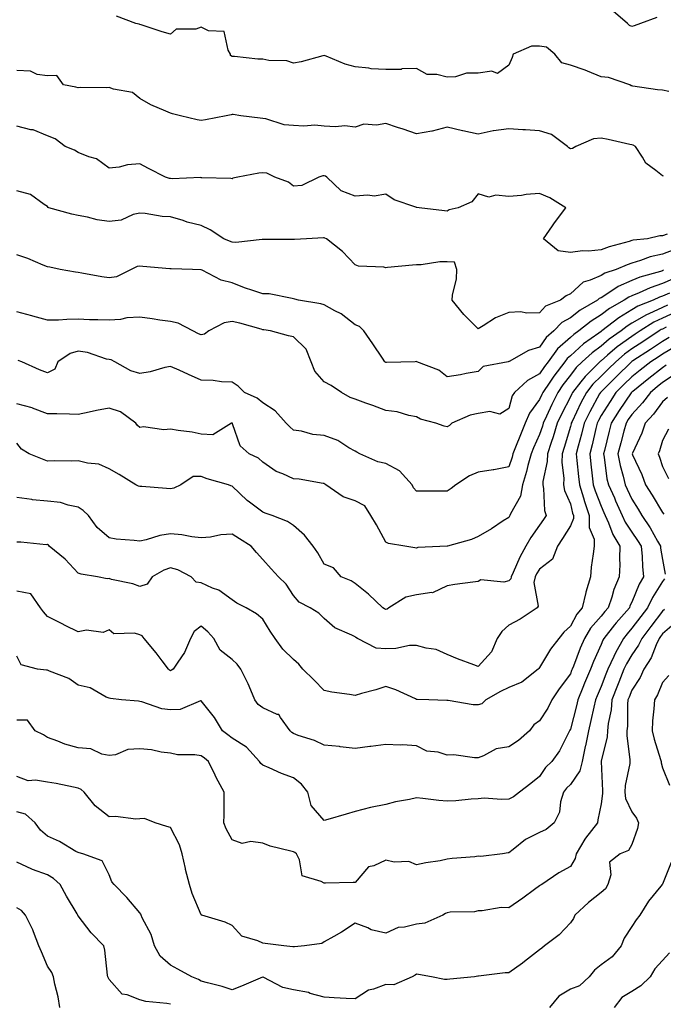
# Model space of a CAD drawing. Units: inches. Extents: x 1010723 to 1013363, y 7239818 to 7242458.
# Drawn here: x 1011129 to 1011338, y 7241203 to 7241523 of the extents above; entities that cross this region are included whole.
import ezdxf

# ---------------------------------------------------------------- set-up
doc = ezdxf.new("R2010")
doc.units = ezdxf.units.IN
doc.header["$MEASUREMENT"] = 0
doc.layers.add('Contour_10107239', color=7, linetype='Continuous', true_color=0x504c1a)

msp = doc.modelspace()

# ---------------------------------------------------------------- linework, layer by layer
at = {"layer": 'Contour_10107239'}
for points in [[(1011336.17, 7241523.8, 2896), (1011330.82, 7241521.92, 2896), (1011328.82, 7241521.15, 2896), (1011328.05, 7241520.97, 2896), (1011327.33, 7241521.2, 2896), (1011326.69, 7241521.92, 2896), (1011322.02, 7241525.89, 2896)], [(1011340.13, 7241499.84, 2897), (1011338.05, 7241500.25, 2897), (1011336.43, 7241500.3, 2897), (1011328.41, 7241501.56, 2897), (1011328.05, 7241501.58, 2897), (1011327.81, 7241501.68, 2897), (1011327.38, 7241501.92, 2897), (1011320.42, 7241504.29, 2897), (1011318.05, 7241504.56, 2897), (1011313.6, 7241506.37, 2897), (1011312.84, 7241506.71, 2897), (1011308.05, 7241508.38, 2897), (1011305.25, 7241509.12, 2897), (1011303.04, 7241511.92, 2897), (1011300.34, 7241514.21, 2897), (1011298.05, 7241514.54, 2897), (1011295.39, 7241514.58, 2897), (1011289.43, 7241511.92, 2897), (1011289.08, 7241510.89, 2897), (1011288.05, 7241508.38, 2897), (1011284.37, 7241505.6, 2897), (1011282.55, 7241506.42, 2897), (1011278.05, 7241505.79, 2897), (1011274.27, 7241505.7, 2897), (1011270.69, 7241504.56, 2897), (1011268.05, 7241504.45, 2897), (1011264.62, 7241505.35, 2897), (1011261.46, 7241505.33, 2897), (1011258.05, 7241507.24, 2897), (1011253.24, 7241507.11, 2897), (1011253.01, 7241506.96, 2897), (1011248.05, 7241506.93, 2897), (1011243.32, 7241507.19, 2897), (1011242.54, 7241507.43, 2897), (1011238.05, 7241507.83, 2897), (1011234.83, 7241508.7, 2897), (1011228.7, 7241511.27, 2897), (1011228.05, 7241511.49, 2897), (1011227.51, 7241511.38, 2897), (1011220.53, 7241509.44, 2897), (1011218.05, 7241509.04, 2897), (1011215.88, 7241509.75, 2897), (1011210.05, 7241509.92, 2897), (1011208.05, 7241510.34, 2897), (1011206.39, 7241510.26, 2897), (1011198.8, 7241511.17, 2897), (1011198.05, 7241511.12, 2897), (1011197.58, 7241511.45, 2897), (1011197.53, 7241511.92, 2897), (1011196.75, 7241513.22, 2897), (1011195.44, 7241519.31, 2897), (1011190.4, 7241519.57, 2897), (1011188.05, 7241520.69, 2897), (1011186.23, 7241520.1, 2897), (1011179.92, 7241520.05, 2897), (1011178.05, 7241518.38, 2897), (1011175.34, 7241519.21, 2897), (1011168.54, 7241521.43, 2897), (1011168.05, 7241521.59, 2897), (1011167.85, 7241521.72, 2897), (1011166.7, 7241521.92, 2897), (1011160.47, 7241524.34, 2897)], [(1011338.33, 7241472.2, 2898), (1011338.05, 7241472.34, 2898), (1011335.86, 7241474.11, 2898), (1011332.62, 7241476.49, 2898), (1011331.54, 7241478.43, 2898), (1011329.2, 7241481.92, 2898), (1011328.49, 7241482.36, 2898), (1011328.05, 7241482.45, 2898), (1011327.39, 7241482.58, 2898), (1011320.33, 7241484.2, 2898), (1011318.05, 7241484.65, 2898), (1011315.59, 7241484.38, 2898), (1011309.79, 7241481.92, 2898), (1011308.75, 7241481.22, 2898), (1011308.05, 7241481.12, 2898), (1011307.57, 7241481.44, 2898), (1011307.13, 7241481.92, 2898), (1011301.92, 7241485.79, 2898), (1011298.05, 7241486.95, 2898), (1011293.45, 7241487.32, 2898), (1011292.61, 7241487.36, 2898), (1011288.05, 7241487.7, 2898), (1011283.1, 7241486.97, 2898), (1011283, 7241486.97, 2898), (1011278.05, 7241485.95, 2898), (1011273.1, 7241486.97, 2898), (1011272.95, 7241487.02, 2898), (1011268.05, 7241488.23, 2898), (1011263.09, 7241486.88, 2898), (1011263.01, 7241486.88, 2898), (1011258.05, 7241485.97, 2898), (1011253.68, 7241487.55, 2898), (1011251.85, 7241488.12, 2898), (1011248.05, 7241489.4, 2898), (1011244.98, 7241488.85, 2898), (1011240.85, 7241489.12, 2898), (1011238.05, 7241488.21, 2898), (1011234.77, 7241488.64, 2898), (1011231.71, 7241488.26, 2898), (1011228.05, 7241488.55, 2898), (1011224.92, 7241488.79, 2898), (1011221.42, 7241488.55, 2898), (1011218.05, 7241488.75, 2898), (1011215.04, 7241488.91, 2898), (1011209.07, 7241490.9, 2898), (1011208.05, 7241491, 2898), (1011207.21, 7241491.08, 2898), (1011200.89, 7241491.92, 2898), (1011198.43, 7241492.3, 2898), (1011198.05, 7241492.27, 2898), (1011197.75, 7241492.22, 2898), (1011196.12, 7241491.92, 2898), (1011189.4, 7241490.57, 2898), (1011188.05, 7241490.32, 2898), (1011186.7, 7241490.57, 2898), (1011181.29, 7241491.92, 2898), (1011178.67, 7241492.55, 2898), (1011178.05, 7241492.72, 2898), (1011176.56, 7241493.41, 2898), (1011171.61, 7241495.48, 2898), (1011168.05, 7241497.48, 2898), (1011165.64, 7241499.51, 2898), (1011159.44, 7241500.53, 2898), (1011158.05, 7241501.07, 2898), (1011157.12, 7241500.99, 2898), (1011148.86, 7241501.11, 2898), (1011148.05, 7241501.02, 2898), (1011147.29, 7241501.16, 2898), (1011143.27, 7241501.92, 2898), (1011141.08, 7241504.95, 2898), (1011138.05, 7241504.87, 2898), (1011134.64, 7241505.33, 2898), (1011132.49, 7241506.36, 2898), (1011128.05, 7241506.62, 2898)], [(1011339.53, 7241453.4, 2899), (1011338.05, 7241452.84, 2899), (1011337.17, 7241452.8, 2899), (1011333.1, 7241451.92, 2899), (1011328.51, 7241451.46, 2899), (1011328.05, 7241451.33, 2899), (1011327.18, 7241451.05, 2899), (1011320.69, 7241449.28, 2899), (1011318.05, 7241448.26, 2899), (1011314, 7241447.87, 2899), (1011311.98, 7241447.99, 2899), (1011308.05, 7241447.46, 2899), (1011304.06, 7241447.93, 2899), (1011299.28, 7241451.92, 2899), (1011302.21, 7241456.08, 2899), (1011302.89, 7241457.08, 2899), (1011306.64, 7241461.92, 2899), (1011301.36, 7241465.23, 2899), (1011298.05, 7241466.62, 2899), (1011293.66, 7241466.31, 2899), (1011292.13, 7241466, 2899), (1011288.05, 7241465.64, 2899), (1011283.85, 7241466.12, 2899), (1011281.6, 7241465.47, 2899), (1011278.05, 7241466.54, 2899), (1011276.02, 7241463.95, 2899), (1011271.54, 7241461.92, 2899), (1011268.67, 7241461.3, 2899), (1011268.05, 7241460.88, 2899), (1011267.13, 7241461, 2899), (1011258.93, 7241461.92, 2899), (1011258.16, 7241462.03, 2899), (1011258.05, 7241462.05, 2899), (1011257.83, 7241462.14, 2899), (1011250.72, 7241464.59, 2899), (1011248.05, 7241466.35, 2899), (1011244.22, 7241465.75, 2899), (1011242.25, 7241466.12, 2899), (1011238.05, 7241465.76, 2899), (1011233.57, 7241467.44, 2899), (1011228.9, 7241471.92, 2899), (1011228.39, 7241472.26, 2899), (1011228.05, 7241472.41, 2899), (1011227.57, 7241472.4, 2899), (1011226.3, 7241471.92, 2899), (1011220.76, 7241469.21, 2899), (1011218.05, 7241469.04, 2899), (1011216.42, 7241470.29, 2899), (1011211.93, 7241471.92, 2899), (1011209.33, 7241473.2, 2899), (1011208.05, 7241473.29, 2899), (1011206.76, 7241473.21, 2899), (1011199.94, 7241471.92, 2899), (1011198.34, 7241471.63, 2899), (1011198.05, 7241471.4, 2899), (1011197.67, 7241471.54, 2899), (1011188.26, 7241471.71, 2899), (1011188.05, 7241471.75, 2899), (1011187.9, 7241471.77, 2899), (1011178.56, 7241471.41, 2899), (1011178.05, 7241471.46, 2899), (1011177.67, 7241471.54, 2899), (1011176.45, 7241471.92, 2899), (1011170.92, 7241474.79, 2899), (1011168.05, 7241476.28, 2899), (1011163.99, 7241475.98, 2899), (1011161.35, 7241475.22, 2899), (1011158.05, 7241474.87, 2899), (1011153.99, 7241477.86, 2899), (1011151.45, 7241478.52, 2899), (1011148.05, 7241479.95, 2899), (1011146.82, 7241480.69, 2899), (1011143.78, 7241481.92, 2899), (1011140.48, 7241484.35, 2899), (1011138.05, 7241485.37, 2899), (1011133.4, 7241487.27, 2899), (1011132.63, 7241487.34, 2899), (1011128.05, 7241488.5, 2899)], [(1011341.69, 7241448.28, 2900), (1011338.05, 7241446.86, 2900), (1011333.98, 7241445.99, 2900), (1011330.92, 7241444.79, 2900), (1011328.05, 7241443.97, 2900), (1011326.51, 7241443.46, 2900), (1011322.96, 7241441.92, 2900), (1011319.25, 7241440.72, 2900), (1011318.05, 7241439.98, 2900), (1011314.51, 7241438.38, 2900), (1011312.21, 7241437.76, 2900), (1011308.05, 7241434.01, 2900), (1011306.65, 7241433.32, 2900), (1011304.88, 7241431.92, 2900), (1011300.02, 7241429.95, 2900), (1011298.05, 7241427.82, 2900), (1011293.86, 7241427.73, 2900), (1011291.89, 7241428.08, 2900), (1011288.05, 7241427.96, 2900), (1011283.75, 7241426.22, 2900), (1011279.69, 7241423.56, 2900), (1011278.05, 7241422.6, 2900), (1011273.42, 7241427.29, 2900), (1011269.61, 7241431.92, 2900), (1011269.73, 7241433.6, 2900), (1011271.06, 7241438.91, 2900), (1011271.19, 7241441.92, 2900), (1011270.42, 7241444.29, 2900), (1011268.05, 7241444.38, 2900), (1011265.63, 7241444.34, 2900), (1011259.54, 7241443.41, 2900), (1011258.05, 7241443.38, 2900), (1011256.67, 7241443.3, 2900), (1011248.64, 7241442.51, 2900), (1011248.05, 7241442.47, 2900), (1011247.35, 7241442.62, 2900), (1011239.16, 7241443.03, 2900), (1011238.05, 7241443.43, 2900), (1011233.91, 7241447.78, 2900), (1011228.71, 7241451.92, 2900), (1011228.26, 7241452.13, 2900), (1011228.05, 7241452.17, 2900), (1011227.79, 7241452.18, 2900), (1011222.29, 7241451.92, 2900), (1011218.31, 7241451.66, 2900), (1011218.05, 7241451.69, 2900), (1011217.8, 7241451.67, 2900), (1011208.28, 7241451.69, 2900), (1011208.05, 7241451.66, 2900), (1011207.83, 7241451.7, 2900), (1011199.29, 7241450.68, 2900), (1011198.05, 7241450.81, 2900), (1011197.22, 7241451.09, 2900), (1011195.4, 7241451.92, 2900), (1011190.88, 7241454.75, 2900), (1011188.05, 7241456.19, 2900), (1011183.47, 7241457.34, 2900), (1011182.17, 7241457.8, 2900), (1011178.05, 7241459.02, 2900), (1011175.29, 7241459.16, 2900), (1011169.84, 7241460.13, 2900), (1011168.05, 7241460.24, 2900), (1011165.89, 7241459.76, 2900), (1011162.02, 7241457.95, 2900), (1011158.05, 7241457.49, 2900), (1011154.16, 7241458.03, 2900), (1011151.02, 7241458.95, 2900), (1011148.05, 7241459.5, 2900), (1011145.99, 7241459.86, 2900), (1011138.42, 7241461.92, 2900), (1011138.19, 7241462.06, 2900), (1011138.05, 7241462.38, 2900), (1011136.97, 7241463, 2900), (1011132.46, 7241466.33, 2900), (1011128.05, 7241467.46, 2900)], [(1011338.34, 7241441.63, 2901), (1011338.05, 7241441.5, 2901), (1011337.42, 7241441.29, 2901), (1011330.6, 7241439.37, 2901), (1011328.05, 7241438.33, 2901), (1011323.56, 7241436.41, 2901), (1011320.23, 7241434.1, 2901), (1011318.05, 7241432.74, 2901), (1011317.48, 7241432.49, 2901), (1011316.88, 7241431.92, 2901), (1011311.3, 7241428.67, 2901), (1011308.05, 7241426.16, 2901), (1011305.32, 7241424.65, 2901), (1011302.73, 7241421.92, 2901), (1011300.22, 7241419.75, 2901), (1011298.05, 7241416.64, 2901), (1011294.43, 7241415.54, 2901), (1011288.12, 7241411.99, 2901), (1011288.05, 7241411.96, 2901), (1011288.02, 7241411.95, 2901), (1011287.83, 7241411.92, 2901), (1011279.66, 7241410.31, 2901), (1011278.05, 7241408.77, 2901), (1011274.2, 7241408.07, 2901), (1011272.31, 7241407.66, 2901), (1011268.05, 7241406.95, 2901), (1011265.3, 7241409.17, 2901), (1011258.09, 7241411.92, 2901), (1011258.06, 7241411.93, 2901), (1011258.05, 7241411.94, 2901), (1011258.03, 7241411.94, 2901), (1011257.57, 7241411.92, 2901), (1011248.27, 7241411.7, 2901), (1011248.05, 7241411.7, 2901), (1011247.89, 7241411.76, 2901), (1011247.68, 7241411.92, 2901), (1011246.93, 7241413.04, 2901), (1011243.87, 7241417.74, 2901), (1011240.85, 7241421.92, 2901), (1011239.48, 7241423.35, 2901), (1011238.05, 7241423.89, 2901), (1011233.57, 7241427.44, 2901), (1011231.52, 7241428.45, 2901), (1011228.05, 7241430.43, 2901), (1011226.9, 7241430.77, 2901), (1011219.63, 7241431.92, 2901), (1011218.41, 7241432.28, 2901), (1011218.05, 7241432.41, 2901), (1011217.55, 7241432.42, 2901), (1011210.13, 7241434, 2901), (1011208.05, 7241434.01, 2901), (1011204.85, 7241435.12, 2901), (1011202.08, 7241435.95, 2901), (1011198.05, 7241437.56, 2901), (1011194.51, 7241438.38, 2901), (1011188.33, 7241441.64, 2901), (1011188.05, 7241441.74, 2901), (1011187.88, 7241441.75, 2901), (1011185.19, 7241441.92, 2901), (1011178.26, 7241442.13, 2901), (1011178.05, 7241442.14, 2901), (1011177.82, 7241442.15, 2901), (1011169.05, 7241442.92, 2901), (1011168.05, 7241442.94, 2901), (1011167.14, 7241442.83, 2901), (1011165.26, 7241441.92, 2901), (1011160.5, 7241439.47, 2901), (1011158.05, 7241439.18, 2901), (1011155.68, 7241439.55, 2901), (1011149.21, 7241440.76, 2901), (1011148.05, 7241440.95, 2901), (1011147.17, 7241441.04, 2901), (1011142.11, 7241441.92, 2901), (1011138.77, 7241442.64, 2901), (1011138.05, 7241442.76, 2901), (1011136.67, 7241443.3, 2901), (1011131.61, 7241445.48, 2901), (1011128.05, 7241446.68, 2901)], [(1011341.23, 7241438.74, 2902), (1011338.05, 7241437.36, 2902), (1011333.99, 7241435.98, 2902), (1011330.48, 7241434.35, 2902), (1011328.05, 7241433.36, 2902), (1011327.04, 7241432.93, 2902), (1011325.59, 7241431.92, 2902), (1011320.79, 7241429.18, 2902), (1011318.05, 7241427.12, 2902), (1011314.85, 7241425.12, 2902), (1011310.83, 7241421.92, 2902), (1011309.19, 7241420.78, 2902), (1011308.05, 7241419.75, 2902), (1011303.9, 7241416.07, 2902), (1011300.8, 7241411.92, 2902), (1011299.61, 7241410.36, 2902), (1011298.05, 7241407.98, 2902), (1011294.16, 7241405.81, 2902), (1011289.85, 7241401.92, 2902), (1011289.12, 7241400.85, 2902), (1011288.05, 7241396.69, 2902), (1011285.09, 7241394.88, 2902), (1011281.84, 7241395.71, 2902), (1011278.05, 7241395.02, 2902), (1011275.48, 7241394.49, 2902), (1011269.5, 7241391.92, 2902), (1011268.8, 7241391.17, 2902), (1011268.05, 7241390.69, 2902), (1011267.06, 7241390.93, 2902), (1011264.35, 7241391.92, 2902), (1011259.33, 7241393.2, 2902), (1011258.05, 7241394.02, 2902), (1011255.5, 7241394.47, 2902), (1011251.76, 7241395.63, 2902), (1011248.05, 7241396.09, 2902), (1011243.78, 7241397.65, 2902), (1011241.51, 7241398.46, 2902), (1011238.05, 7241399.7, 2902), (1011236.43, 7241400.3, 2902), (1011233.63, 7241401.92, 2902), (1011230.26, 7241404.13, 2902), (1011228.05, 7241405.42, 2902), (1011224.96, 7241408.83, 2902), (1011223.75, 7241411.92, 2902), (1011222.16, 7241416.03, 2902), (1011218.05, 7241420, 2902), (1011216.45, 7241420.32, 2902), (1011210.56, 7241421.92, 2902), (1011208.4, 7241422.27, 2902), (1011208.05, 7241422.32, 2902), (1011207.52, 7241422.45, 2902), (1011200.59, 7241424.46, 2902), (1011198.05, 7241425.02, 2902), (1011195.46, 7241424.51, 2902), (1011190.54, 7241421.92, 2902), (1011189.07, 7241420.9, 2902), (1011188.05, 7241420.63, 2902), (1011187.11, 7241420.98, 2902), (1011185.34, 7241421.92, 2902), (1011180.54, 7241424.41, 2902), (1011178.05, 7241424.98, 2902), (1011174.53, 7241425.44, 2902), (1011172.04, 7241425.91, 2902), (1011168.05, 7241426.35, 2902), (1011163.83, 7241426.14, 2902), (1011161.79, 7241425.66, 2902), (1011158.05, 7241425.39, 2902), (1011154.39, 7241425.58, 2902), (1011151.67, 7241425.54, 2902), (1011148.05, 7241425.76, 2902), (1011144.28, 7241425.69, 2902), (1011141.58, 7241425.45, 2902), (1011138.05, 7241425.37, 2902), (1011133.27, 7241426.7, 2902), (1011132.91, 7241426.78, 2902), (1011128.05, 7241428.18, 2902)], [(1011340.34, 7241434.21, 2903), (1011338.05, 7241433.22, 2903), (1011337.08, 7241432.89, 2903), (1011334.98, 7241431.92, 2903), (1011330.03, 7241429.94, 2903), (1011328.05, 7241428.8, 2903), (1011323.78, 7241426.19, 2903), (1011318.3, 7241421.92, 2903), (1011318.16, 7241421.81, 2903), (1011318.05, 7241421.72, 2903), (1011317.34, 7241421.21, 2903), (1011312.29, 7241417.68, 2903), (1011308.05, 7241413.87, 2903), (1011307.01, 7241412.96, 2903), (1011306.23, 7241411.92, 2903), (1011302.71, 7241407.26, 2903), (1011301.37, 7241405.24, 2903), (1011299.12, 7241401.92, 2903), (1011298.76, 7241401.21, 2903), (1011298.05, 7241399.61, 2903), (1011294.75, 7241395.22, 2903), (1011293.4, 7241391.92, 2903), (1011291.8, 7241388.17, 2903), (1011290.26, 7241384.13, 2903), (1011289.38, 7241381.92, 2903), (1011289.09, 7241380.88, 2903), (1011288.05, 7241377.76, 2903), (1011283.17, 7241376.8, 2903), (1011282.91, 7241376.78, 2903), (1011278.05, 7241375.99, 2903), (1011275.21, 7241374.76, 2903), (1011270.82, 7241371.92, 2903), (1011269.32, 7241370.65, 2903), (1011268.05, 7241369.8, 2903), (1011265.96, 7241369.83, 2903), (1011260.15, 7241369.82, 2903), (1011258.05, 7241369.85, 2903), (1011257, 7241370.87, 2903), (1011256.57, 7241371.92, 2903), (1011252.51, 7241376.38, 2903), (1011248.05, 7241378.83, 2903), (1011245.47, 7241379.34, 2903), (1011239.57, 7241381.92, 2903), (1011238.64, 7241382.51, 2903), (1011238.05, 7241382.81, 2903), (1011236.02, 7241383.95, 2903), (1011232.44, 7241386.31, 2903), (1011228.05, 7241387.88, 2903), (1011224.34, 7241388.21, 2903), (1011220.61, 7241389.36, 2903), (1011218.05, 7241389.7, 2903), (1011216.85, 7241390.72, 2903), (1011215.69, 7241391.92, 2903), (1011212.11, 7241395.98, 2903), (1011208.05, 7241398.58, 2903), (1011206.17, 7241400.04, 2903), (1011202.09, 7241401.92, 2903), (1011200.06, 7241403.93, 2903), (1011198.05, 7241405.21, 2903), (1011194.58, 7241405.39, 2903), (1011191.88, 7241405.75, 2903), (1011188.05, 7241405.9, 2903), (1011183.9, 7241407.77, 2903), (1011180.84, 7241409.13, 2903), (1011178.05, 7241410.38, 2903), (1011176.13, 7241410, 2903), (1011171.36, 7241408.61, 2903), (1011168.05, 7241408.09, 2903), (1011165.1, 7241408.97, 2903), (1011159.91, 7241411.92, 2903), (1011158.7, 7241412.57, 2903), (1011158.05, 7241412.61, 2903), (1011157.18, 7241412.79, 2903), (1011151.02, 7241414.89, 2903), (1011148.05, 7241415.31, 2903), (1011145.4, 7241414.57, 2903), (1011141.44, 7241411.92, 2903), (1011140.43, 7241409.54, 2903), (1011138.05, 7241408.31, 2903), (1011135.44, 7241409.31, 2903), (1011129.65, 7241411.92, 2903), (1011128.47, 7241412.34, 2903)], [(1011339.67, 7241430.3, 2904), (1011338.05, 7241429.53, 2904), (1011333.61, 7241427.48, 2904), (1011332.81, 7241427.16, 2904), (1011328.05, 7241424.4, 2904), (1011326.51, 7241423.46, 2904), (1011324.53, 7241421.92, 2904), (1011320.73, 7241419.24, 2904), (1011318.05, 7241416.99, 2904), (1011315.12, 7241414.85, 2904), (1011311.89, 7241411.92, 2904), (1011309.96, 7241410.01, 2904), (1011308.05, 7241407.5, 2904), (1011305.62, 7241404.35, 2904), (1011303.98, 7241401.92, 2904), (1011302.01, 7241397.96, 2904), (1011300.33, 7241394.2, 2904), (1011299.26, 7241391.92, 2904), (1011298.98, 7241390.99, 2904), (1011298.05, 7241388.26, 2904), (1011296.09, 7241383.88, 2904), (1011295.31, 7241381.92, 2904), (1011294.27, 7241378.14, 2904), (1011293.8, 7241376.17, 2904), (1011292.52, 7241371.92, 2904), (1011291.8, 7241368.17, 2904), (1011288.61, 7241362.48, 2904), (1011288.4, 7241361.92, 2904), (1011288.26, 7241361.71, 2904), (1011288.05, 7241361.27, 2904), (1011286.26, 7241360.13, 2904), (1011282.38, 7241357.59, 2904), (1011278.05, 7241355.08, 2904), (1011275.86, 7241354.11, 2904), (1011268.1, 7241351.92, 2904), (1011268.05, 7241351.91, 2904), (1011258.45, 7241351.52, 2904), (1011258.05, 7241351.33, 2904), (1011257.52, 7241351.39, 2904), (1011254.22, 7241351.92, 2904), (1011248.92, 7241352.79, 2904), (1011248.05, 7241353.2, 2904), (1011245.02, 7241358.89, 2904), (1011243.13, 7241361.92, 2904), (1011241.22, 7241365.09, 2904), (1011238.05, 7241366.63, 2904), (1011234.14, 7241368.01, 2904), (1011228.52, 7241371.92, 2904), (1011228.25, 7241372.12, 2904), (1011228.05, 7241372.28, 2904), (1011227.67, 7241372.3, 2904), (1011219.87, 7241373.74, 2904), (1011218.05, 7241373.8, 2904), (1011214.51, 7241375.46, 2904), (1011212.39, 7241376.26, 2904), (1011208.05, 7241379.21, 2904), (1011206.67, 7241380.54, 2904), (1011203.6, 7241381.92, 2904), (1011200.73, 7241384.6, 2904), (1011198.24, 7241391.73, 2904), (1011198.14, 7241391.92, 2904), (1011198.09, 7241391.96, 2904), (1011198.05, 7241391.98, 2904), (1011197.99, 7241391.98, 2904), (1011197.86, 7241391.92, 2904), (1011191.79, 7241388.18, 2904), (1011188.05, 7241388.3, 2904), (1011185.09, 7241388.96, 2904), (1011180.48, 7241389.49, 2904), (1011178.05, 7241389.94, 2904), (1011175.91, 7241389.78, 2904), (1011169.26, 7241390.71, 2904), (1011168.05, 7241390.56, 2904), (1011167.27, 7241391.14, 2904), (1011166.7, 7241391.92, 2904), (1011161.74, 7241395.61, 2904), (1011158.05, 7241396.79, 2904), (1011153.93, 7241396.04, 2904), (1011151.59, 7241395.46, 2904), (1011148.05, 7241394.74, 2904), (1011145.17, 7241394.8, 2904), (1011141.05, 7241394.92, 2904), (1011138.05, 7241394.99, 2904), (1011133.17, 7241396.8, 2904), (1011133.01, 7241396.88, 2904), (1011128.05, 7241398.25, 2904)], [(1011342.04, 7241427.93, 2905), (1011338.05, 7241426.03, 2905), (1011335.24, 7241424.73, 2905), (1011330.75, 7241421.92, 2905), (1011329.12, 7241420.85, 2905), (1011328.05, 7241420.15, 2905), (1011323.27, 7241416.7, 2905), (1011320.14, 7241414.01, 2905), (1011318.05, 7241412.24, 2905), (1011317.86, 7241412.11, 2905), (1011317.66, 7241411.92, 2905), (1011312.84, 7241407.13, 2905), (1011311.49, 7241405.36, 2905), (1011308.77, 7241401.92, 2905), (1011308.52, 7241401.45, 2905), (1011308.05, 7241400.46, 2905), (1011305.15, 7241394.82, 2905), (1011303.8, 7241391.92, 2905), (1011302.44, 7241387.53, 2905), (1011301.82, 7241385.69, 2905), (1011300.59, 7241381.92, 2905), (1011300.51, 7241379.46, 2905), (1011299.13, 7241373, 2905), (1011299.09, 7241371.92, 2905), (1011299.34, 7241370.63, 2905), (1011299.67, 7241363.54, 2905), (1011300.15, 7241361.92, 2905), (1011299.34, 7241360.63, 2905), (1011298.05, 7241358.77, 2905), (1011295.18, 7241354.79, 2905), (1011293.63, 7241351.92, 2905), (1011291.59, 7241348.38, 2905), (1011289.47, 7241343.34, 2905), (1011288.79, 7241341.92, 2905), (1011288.66, 7241341.31, 2905), (1011288.05, 7241340.63, 2905), (1011286.38, 7241340.25, 2905), (1011278.98, 7241340.99, 2905), (1011278.05, 7241340.46, 2905), (1011276.3, 7241340.17, 2905), (1011270.54, 7241339.43, 2905), (1011268.05, 7241338.99, 2905), (1011263.23, 7241336.74, 2905), (1011262.96, 7241336.83, 2905), (1011258.05, 7241336.15, 2905), (1011254.59, 7241335.38, 2905), (1011249.08, 7241331.92, 2905), (1011248.48, 7241331.49, 2905), (1011248.05, 7241331.3, 2905), (1011247.66, 7241331.53, 2905), (1011247.12, 7241331.92, 2905), (1011242.46, 7241336.33, 2905), (1011238.05, 7241339.82, 2905), (1011236.77, 7241340.64, 2905), (1011233.51, 7241341.92, 2905), (1011230.99, 7241344.86, 2905), (1011228.05, 7241346.05, 2905), (1011225.92, 7241349.79, 2905), (1011224.42, 7241351.92, 2905), (1011221.58, 7241355.45, 2905), (1011218.05, 7241358.6, 2905), (1011216.1, 7241359.97, 2905), (1011211.1, 7241361.92, 2905), (1011208.83, 7241362.7, 2905), (1011208.05, 7241362.95, 2905), (1011203.76, 7241366.21, 2905), (1011202.94, 7241366.81, 2905), (1011198.05, 7241371.49, 2905), (1011197.7, 7241371.57, 2905), (1011196.87, 7241371.92, 2905), (1011189.98, 7241373.85, 2905), (1011188.05, 7241374.63, 2905), (1011185.4, 7241374.57, 2905), (1011181.36, 7241371.92, 2905), (1011179.16, 7241370.81, 2905), (1011178.05, 7241370.59, 2905), (1011176.76, 7241370.63, 2905), (1011168.67, 7241371.3, 2905), (1011168.05, 7241371.31, 2905), (1011167.58, 7241371.45, 2905), (1011166.71, 7241371.92, 2905), (1011161.33, 7241375.2, 2905), (1011158.05, 7241377.13, 2905), (1011154.7, 7241378.57, 2905), (1011151.07, 7241378.9, 2905), (1011148.05, 7241379.7, 2905), (1011145.72, 7241379.59, 2905), (1011140.3, 7241379.67, 2905), (1011138.05, 7241379.55, 2905), (1011136.35, 7241380.22, 2905), (1011132.03, 7241381.92, 2905), (1011129.56, 7241383.43, 2905), (1011128.05, 7241385.42, 2905)], [(1011339.24, 7241423.11, 2906), (1011338.05, 7241422.55, 2906), (1011337.62, 7241422.35, 2906), (1011336.94, 7241421.92, 2906), (1011331.59, 7241418.38, 2906), (1011328.05, 7241416.09, 2906), (1011325.63, 7241414.34, 2906), (1011322.81, 7241411.92, 2906), (1011320.41, 7241409.56, 2906), (1011318.05, 7241407.21, 2906), (1011315.39, 7241404.58, 2906), (1011313.3, 7241401.92, 2906), (1011311.48, 7241398.49, 2906), (1011308.6, 7241392.47, 2906), (1011308.32, 7241391.92, 2906), (1011308.27, 7241391.7, 2906), (1011308.05, 7241390.89, 2906), (1011306, 7241383.97, 2906), (1011305.34, 7241381.92, 2906), (1011305.24, 7241379.11, 2906), (1011305.91, 7241374.06, 2906), (1011305.8, 7241371.92, 2906), (1011306.17, 7241370.05, 2906), (1011308.05, 7241365.65, 2906), (1011308.8, 7241362.67, 2906), (1011309.07, 7241361.92, 2906), (1011309.07, 7241360.9, 2906), (1011308.05, 7241358.54, 2906), (1011305.55, 7241354.42, 2906), (1011303.86, 7241351.92, 2906), (1011302.22, 7241347.75, 2906), (1011298.05, 7241344.45, 2906), (1011297.08, 7241342.89, 2906), (1011296.62, 7241341.92, 2906), (1011296.19, 7241340.06, 2906), (1011297.6, 7241332.37, 2906), (1011297.25, 7241331.92, 2906), (1011291.76, 7241328.21, 2906), (1011288.05, 7241326.23, 2906), (1011285.76, 7241324.21, 2906), (1011284.28, 7241321.92, 2906), (1011282.36, 7241317.61, 2906), (1011278.05, 7241312.77, 2906), (1011276.64, 7241313.33, 2906), (1011271.4, 7241315.27, 2906), (1011268.05, 7241316.71, 2906), (1011264.42, 7241318.29, 2906), (1011261.22, 7241318.75, 2906), (1011258.05, 7241319.66, 2906), (1011255.72, 7241319.59, 2906), (1011251.34, 7241318.63, 2906), (1011248.05, 7241318.55, 2906), (1011244.89, 7241318.76, 2906), (1011238.86, 7241321.92, 2906), (1011238.34, 7241322.21, 2906), (1011238.05, 7241322.42, 2906), (1011236.98, 7241322.99, 2906), (1011231.47, 7241325.34, 2906), (1011228.05, 7241328.39, 2906), (1011226.23, 7241330.1, 2906), (1011223.49, 7241331.92, 2906), (1011219.87, 7241333.74, 2906), (1011218.05, 7241335.88, 2906), (1011215.66, 7241339.53, 2906), (1011213.12, 7241341.92, 2906), (1011210.73, 7241344.6, 2906), (1011208.05, 7241347.64, 2906), (1011205.95, 7241349.82, 2906), (1011204.23, 7241351.92, 2906), (1011200.43, 7241354.3, 2906), (1011198.05, 7241355.84, 2906), (1011194.39, 7241355.58, 2906), (1011191.02, 7241354.89, 2906), (1011188.05, 7241354.63, 2906), (1011185, 7241354.97, 2906), (1011181.72, 7241355.59, 2906), (1011178.05, 7241355.94, 2906), (1011174.55, 7241355.42, 2906), (1011170.07, 7241353.94, 2906), (1011168.05, 7241353.52, 2906), (1011166.18, 7241353.79, 2906), (1011160.37, 7241354.24, 2906), (1011158.05, 7241354.62, 2906), (1011154.18, 7241358.05, 2906), (1011151.34, 7241361.92, 2906), (1011149.64, 7241363.51, 2906), (1011148.05, 7241364.66, 2906), (1011144.74, 7241365.23, 2906), (1011142.29, 7241366.16, 2906), (1011138.05, 7241366.6, 2906), (1011133.13, 7241367, 2906), (1011132.88, 7241367.09, 2906), (1011128.05, 7241367.75, 2906)], [(1011340.17, 7241419.8, 2907), (1011338.05, 7241418.52, 2907), (1011334.07, 7241415.9, 2907), (1011328.36, 7241412.23, 2907), (1011328.05, 7241412.03, 2907), (1011327.98, 7241411.99, 2907), (1011327.91, 7241411.92, 2907), (1011322.95, 7241407.02, 2907), (1011318.05, 7241402.16, 2907), (1011317.92, 7241402.05, 2907), (1011317.83, 7241401.92, 2907), (1011317.57, 7241401.44, 2907), (1011314.37, 7241395.6, 2907), (1011312.54, 7241391.92, 2907), (1011311.66, 7241388.31, 2907), (1011310.6, 7241384.47, 2907), (1011309.94, 7241381.92, 2907), (1011310.18, 7241379.79, 2907), (1011310.74, 7241374.61, 2907), (1011311.03, 7241371.92, 2907), (1011312.31, 7241367.66, 2907), (1011312.61, 7241366.48, 2907), (1011314.17, 7241361.92, 2907), (1011314.16, 7241358.03, 2907), (1011315.77, 7241354.2, 2907), (1011315.76, 7241351.92, 2907), (1011315.52, 7241349.39, 2907), (1011314.82, 7241345.15, 2907), (1011314.56, 7241341.92, 2907), (1011313.14, 7241337.01, 2907), (1011313.09, 7241336.88, 2907), (1011311.88, 7241331.92, 2907), (1011310.11, 7241329.86, 2907), (1011308.05, 7241325.89, 2907), (1011305.98, 7241323.99, 2907), (1011304.26, 7241321.92, 2907), (1011301.59, 7241318.38, 2907), (1011298.05, 7241312.44, 2907), (1011297.79, 7241312.18, 2907), (1011297.64, 7241311.92, 2907), (1011292.23, 7241307.74, 2907), (1011288.05, 7241305.97, 2907), (1011285.29, 7241304.68, 2907), (1011280.59, 7241301.92, 2907), (1011279.31, 7241300.66, 2907), (1011278.05, 7241300.31, 2907), (1011276.47, 7241300.34, 2907), (1011268.27, 7241301.7, 2907), (1011268.05, 7241301.7, 2907), (1011267.86, 7241301.73, 2907), (1011262.05, 7241301.92, 2907), (1011258.2, 7241302.07, 2907), (1011258.05, 7241302.11, 2907), (1011257.74, 7241302.23, 2907), (1011251.33, 7241305.2, 2907), (1011248.05, 7241306.27, 2907), (1011244.8, 7241305.17, 2907), (1011240.09, 7241303.96, 2907), (1011238.05, 7241303.36, 2907), (1011236.27, 7241303.7, 2907), (1011230.54, 7241304.41, 2907), (1011228.05, 7241304.99, 2907), (1011224.61, 7241308.48, 2907), (1011221.07, 7241311.92, 2907), (1011219.73, 7241313.6, 2907), (1011218.05, 7241315.11, 2907), (1011214.59, 7241318.46, 2907), (1011212.11, 7241321.92, 2907), (1011210.41, 7241324.28, 2907), (1011208.05, 7241328.19, 2907), (1011206.02, 7241329.89, 2907), (1011202.65, 7241331.92, 2907), (1011199.57, 7241333.44, 2907), (1011198.05, 7241334.47, 2907), (1011193.72, 7241337.59, 2907), (1011191.68, 7241338.29, 2907), (1011188.05, 7241339.96, 2907), (1011186.34, 7241340.21, 2907), (1011184.77, 7241341.92, 2907), (1011180.39, 7241344.26, 2907), (1011178.05, 7241344.92, 2907), (1011175.82, 7241344.15, 2907), (1011172.1, 7241341.92, 2907), (1011170.4, 7241339.57, 2907), (1011168.05, 7241338.8, 2907), (1011165.8, 7241339.67, 2907), (1011158.83, 7241341.14, 2907), (1011158.05, 7241341.37, 2907), (1011157.46, 7241341.33, 2907), (1011154.32, 7241341.92, 2907), (1011148.97, 7241342.84, 2907), (1011148.05, 7241343.14, 2907), (1011143.79, 7241347.66, 2907), (1011138.53, 7241351.92, 2907), (1011138.33, 7241352.2, 2907), (1011138.05, 7241352.42, 2907), (1011137.57, 7241352.4, 2907), (1011129.38, 7241353.25, 2907), (1011128.05, 7241353.22, 2907)], [(1011342.74, 7241417.23, 2908), (1011338.05, 7241414.39, 2908), (1011336.56, 7241413.41, 2908), (1011334.24, 7241411.92, 2908), (1011330.76, 7241409.21, 2908), (1011328.05, 7241407.02, 2908), (1011325.49, 7241404.48, 2908), (1011322.89, 7241401.92, 2908), (1011320.95, 7241399.02, 2908), (1011318.05, 7241394.37, 2908), (1011317.18, 7241392.79, 2908), (1011316.75, 7241391.92, 2908), (1011316.33, 7241390.2, 2908), (1011315.13, 7241384.84, 2908), (1011314.39, 7241381.92, 2908), (1011314.75, 7241378.62, 2908), (1011315.19, 7241374.78, 2908), (1011315.5, 7241371.92, 2908), (1011316.1, 7241369.97, 2908), (1011318.05, 7241364.9, 2908), (1011318.97, 7241362.84, 2908), (1011319.39, 7241361.92, 2908), (1011320.48, 7241359.49, 2908), (1011321.86, 7241355.73, 2908), (1011324.14, 7241351.92, 2908), (1011324.02, 7241347.89, 2908), (1011324.1, 7241345.87, 2908), (1011323.95, 7241341.92, 2908), (1011322.16, 7241337.81, 2908), (1011321.5, 7241335.37, 2908), (1011320.3, 7241331.92, 2908), (1011319.25, 7241330.72, 2908), (1011318.05, 7241329.17, 2908), (1011314.66, 7241325.31, 2908), (1011312.65, 7241321.92, 2908), (1011311.26, 7241318.71, 2908), (1011309.07, 7241312.94, 2908), (1011308.66, 7241311.92, 2908), (1011308.48, 7241311.49, 2908), (1011308.05, 7241310.43, 2908), (1011304.43, 7241305.54, 2908), (1011302.04, 7241301.92, 2908), (1011300.68, 7241299.29, 2908), (1011298.05, 7241295.15, 2908), (1011296.13, 7241293.84, 2908), (1011294.74, 7241291.92, 2908), (1011291.19, 7241288.78, 2908), (1011288.05, 7241286.63, 2908), (1011283.97, 7241286, 2908), (1011279.83, 7241283.7, 2908), (1011278.05, 7241283.13, 2908), (1011276.88, 7241283.09, 2908), (1011270.18, 7241284.05, 2908), (1011268.05, 7241283.99, 2908), (1011265.09, 7241284.88, 2908), (1011261.43, 7241285.3, 2908), (1011258.05, 7241287.04, 2908), (1011253.47, 7241287.34, 2908), (1011252.73, 7241287.24, 2908), (1011248.05, 7241287.46, 2908), (1011243.22, 7241286.75, 2908), (1011242.86, 7241286.73, 2908), (1011238.05, 7241286.13, 2908), (1011233.25, 7241286.72, 2908), (1011232.93, 7241286.8, 2908), (1011228.05, 7241287.26, 2908), (1011224.84, 7241288.71, 2908), (1011219.58, 7241290.39, 2908), (1011218.05, 7241290.96, 2908), (1011217.45, 7241291.32, 2908), (1011216.9, 7241291.92, 2908), (1011213.78, 7241296.19, 2908), (1011213.29, 7241297.16, 2908), (1011212.75, 7241297.22, 2908), (1011208.05, 7241299.34, 2908), (1011206.52, 7241300.39, 2908), (1011205.4, 7241301.92, 2908), (1011203.61, 7241306.36, 2908), (1011203.32, 7241307.19, 2908), (1011200.91, 7241311.92, 2908), (1011199.67, 7241313.54, 2908), (1011198.05, 7241315.03, 2908), (1011194.23, 7241318.1, 2908), (1011192.11, 7241321.92, 2908), (1011190.15, 7241324.02, 2908), (1011188.05, 7241325.88, 2908), (1011185.77, 7241324.2, 2908), (1011184.49, 7241321.92, 2908), (1011182.63, 7241317.34, 2908), (1011180.38, 7241314.25, 2908), (1011178.88, 7241311.92, 2908), (1011178.37, 7241311.6, 2908), (1011178.05, 7241311.43, 2908), (1011177.74, 7241311.61, 2908), (1011177.42, 7241311.92, 2908), (1011175.34, 7241314.63, 2908), (1011173.37, 7241317.24, 2908), (1011169.45, 7241321.92, 2908), (1011168.85, 7241322.72, 2908), (1011168.05, 7241323.12, 2908), (1011166.34, 7241323.63, 2908), (1011159.59, 7241323.46, 2908), (1011158.05, 7241324.68, 2908), (1011156.13, 7241323.84, 2908), (1011150.71, 7241324.58, 2908), (1011148.05, 7241324.08, 2908), (1011143.8, 7241326.17, 2908), (1011142.79, 7241326.66, 2908), (1011138.05, 7241329.08, 2908), (1011136.73, 7241330.6, 2908), (1011135.75, 7241331.92, 2908), (1011132.59, 7241336.46, 2908), (1011128.05, 7241337.3, 2908)], [(1011339.22, 7241410.75, 2909), (1011338.05, 7241409.97, 2909), (1011333.54, 7241406.43, 2909), (1011328.33, 7241402.2, 2909), (1011328.05, 7241401.98, 2909), (1011327.99, 7241401.92, 2909), (1011327.88, 7241401.75, 2909), (1011323.96, 7241396.01, 2909), (1011321.37, 7241391.92, 2909), (1011320.68, 7241389.29, 2909), (1011319.13, 7241383, 2909), (1011318.86, 7241381.92, 2909), (1011319.06, 7241380.91, 2909), (1011319.97, 7241373.84, 2909), (1011320.41, 7241371.92, 2909), (1011322.36, 7241367.61, 2909), (1011322.79, 7241366.66, 2909), (1011324.94, 7241361.92, 2909), (1011325.9, 7241359.77, 2909), (1011328.05, 7241356.52, 2909), (1011329.94, 7241353.81, 2909), (1011331.06, 7241351.92, 2909), (1011331.37, 7241348.6, 2909), (1011331.49, 7241345.36, 2909), (1011331.87, 7241341.92, 2909), (1011330.45, 7241339.52, 2909), (1011328.05, 7241333.72, 2909), (1011327.45, 7241332.52, 2909), (1011327.25, 7241331.92, 2909), (1011322.98, 7241326.99, 2909), (1011322.46, 7241326.33, 2909), (1011318.99, 7241321.92, 2909), (1011318.65, 7241321.32, 2909), (1011318.05, 7241319.9, 2909), (1011315.58, 7241314.39, 2909), (1011314.58, 7241311.92, 2909), (1011312.65, 7241307.32, 2909), (1011312.12, 7241305.99, 2909), (1011310.46, 7241301.92, 2909), (1011310.01, 7241299.96, 2909), (1011308.05, 7241292.37, 2909), (1011307.9, 7241292.07, 2909), (1011307.82, 7241291.92, 2909), (1011307.53, 7241291.4, 2909), (1011304.56, 7241285.41, 2909), (1011302.07, 7241281.92, 2909), (1011300.01, 7241279.96, 2909), (1011298.05, 7241277.03, 2909), (1011295.18, 7241274.79, 2909), (1011291.56, 7241271.92, 2909), (1011289.54, 7241270.43, 2909), (1011288.05, 7241269.63, 2909), (1011285.62, 7241269.49, 2909), (1011280.02, 7241269.95, 2909), (1011278.05, 7241269.79, 2909), (1011275.77, 7241269.64, 2909), (1011270.84, 7241269.13, 2909), (1011268.05, 7241268.96, 2909), (1011265.34, 7241269.21, 2909), (1011260.06, 7241269.91, 2909), (1011258.05, 7241270.11, 2909), (1011255.72, 7241269.59, 2909), (1011251.19, 7241268.78, 2909), (1011248.05, 7241267.96, 2909), (1011243.06, 7241266.91, 2909), (1011243.02, 7241266.89, 2909), (1011238.05, 7241265.66, 2909), (1011235.16, 7241264.81, 2909), (1011229.16, 7241263.03, 2909), (1011228.05, 7241262.7, 2909), (1011223.77, 7241267.64, 2909), (1011222.67, 7241271.92, 2909), (1011220.66, 7241274.53, 2909), (1011218.05, 7241276.55, 2909), (1011214.14, 7241278.01, 2909), (1011210.11, 7241279.86, 2909), (1011208.05, 7241280.73, 2909), (1011207.42, 7241281.3, 2909), (1011207, 7241281.92, 2909), (1011202.74, 7241286.61, 2909), (1011198.05, 7241289.51, 2909), (1011196.7, 7241290.57, 2909), (1011194.93, 7241291.92, 2909), (1011192.3, 7241296.17, 2909), (1011188.05, 7241301.68, 2909), (1011187.79, 7241301.66, 2909), (1011181.19, 7241298.78, 2909), (1011178.05, 7241298.68, 2909), (1011175.17, 7241299.04, 2909), (1011168.65, 7241301.32, 2909), (1011168.05, 7241301.44, 2909), (1011167.64, 7241301.51, 2909), (1011162.12, 7241301.92, 2909), (1011158.49, 7241302.36, 2909), (1011158.05, 7241302.47, 2909), (1011157.14, 7241302.83, 2909), (1011151.94, 7241305.81, 2909), (1011148.05, 7241306.67, 2909), (1011145, 7241308.87, 2909), (1011138.67, 7241311.3, 2909), (1011138.05, 7241311.6, 2909), (1011137.69, 7241311.56, 2909), (1011134.78, 7241311.92, 2909), (1011129.44, 7241313.31, 2909), (1011128.05, 7241316.12, 2909)], [(1011342.15, 7241407.82, 2910), (1011338.05, 7241405.1, 2910), (1011336.26, 7241403.71, 2910), (1011334.08, 7241401.92, 2910), (1011331.47, 7241398.5, 2910), (1011328.05, 7241394.75, 2910), (1011326.9, 7241393.07, 2910), (1011326.17, 7241391.92, 2910), (1011325.49, 7241389.36, 2910), (1011324.43, 7241385.54, 2910), (1011323.5, 7241381.92, 2910), (1011324.24, 7241378.11, 2910), (1011325.25, 7241374.72, 2910), (1011325.9, 7241371.92, 2910), (1011326.57, 7241370.44, 2910), (1011328.05, 7241367.21, 2910), (1011330.06, 7241363.93, 2910), (1011331.29, 7241361.92, 2910), (1011334.03, 7241357.9, 2910), (1011336.41, 7241353.56, 2910), (1011337.37, 7241351.92, 2910), (1011337.42, 7241351.3, 2910), (1011338.05, 7241347.57, 2910), (1011338.9, 7241342.77, 2910)], [(1011339.68, 7241400.29, 2911), (1011338.05, 7241398.85, 2911), (1011335.09, 7241394.88, 2911), (1011332.42, 7241391.92, 2911), (1011331.29, 7241388.68, 2911), (1011328.31, 7241382.18, 2911), (1011328.21, 7241381.92, 2911), (1011328.31, 7241381.66, 2911), (1011331.31, 7241375.18, 2911), (1011332.52, 7241371.92, 2911), (1011334.62, 7241368.49, 2911), (1011338.05, 7241362.92, 2911), (1011338.46, 7241362.33, 2911)], [(1011339.98, 7241389.99, 2912), (1011338.05, 7241386.31, 2912), (1011337.03, 7241382.94, 2912), (1011336.61, 7241381.92, 2912), (1011337.04, 7241380.91, 2912), (1011338.05, 7241377.86, 2912), (1011340.01, 7241373.88, 2912)], [(1011338.62, 7241341.35, 2910), (1011338.05, 7241340.48, 2910), (1011334.73, 7241335.24, 2910), (1011333.16, 7241331.92, 2910), (1011330.93, 7241329.04, 2910), (1011328.05, 7241325.21, 2910), (1011326.52, 7241323.45, 2910), (1011325.31, 7241321.92, 2910), (1011322.69, 7241317.28, 2910), (1011322.16, 7241316.03, 2910), (1011320.23, 7241311.92, 2910), (1011319.62, 7241310.35, 2910), (1011318.05, 7241306.26, 2910), (1011316.75, 7241303.22, 2910), (1011316.22, 7241301.92, 2910), (1011315.68, 7241299.55, 2910), (1011314.77, 7241295.2, 2910), (1011313.99, 7241291.92, 2910), (1011312.96, 7241287.01, 2910), (1011312.91, 7241286.78, 2910), (1011311.87, 7241281.92, 2910), (1011311.13, 7241278.84, 2910), (1011308.05, 7241274.46, 2910), (1011306.76, 7241273.21, 2910), (1011305.82, 7241271.92, 2910), (1011304.9, 7241268.77, 2910), (1011304.57, 7241265.4, 2910), (1011302.74, 7241261.92, 2910), (1011300.14, 7241259.83, 2910), (1011298.05, 7241258.83, 2910), (1011293.44, 7241256.53, 2910), (1011289.41, 7241253.28, 2910), (1011288.05, 7241252.25, 2910), (1011287.78, 7241252.19, 2910), (1011285.96, 7241251.92, 2910), (1011278.92, 7241251.05, 2910), (1011278.05, 7241251.06, 2910), (1011277.04, 7241250.91, 2910), (1011269.6, 7241250.37, 2910), (1011268.05, 7241250.09, 2910), (1011265.77, 7241249.64, 2910), (1011261.06, 7241248.91, 2910), (1011258.05, 7241248.27, 2910), (1011255.53, 7241249.4, 2910), (1011250.76, 7241249.21, 2910), (1011248.05, 7241249.8, 2910), (1011244.13, 7241248, 2910), (1011242.37, 7241247.6, 2910), (1011238.05, 7241242.59, 2910), (1011237.39, 7241242.58, 2910), (1011228.44, 7241242.31, 2910), (1011228.05, 7241242.31, 2910), (1011227.05, 7241242.92, 2910), (1011220.81, 7241244.68, 2910), (1011220.02, 7241249.95, 2910), (1011219.02, 7241251.92, 2910), (1011218.46, 7241252.33, 2910), (1011218.05, 7241252.51, 2910), (1011217.19, 7241252.78, 2910), (1011210.45, 7241254.32, 2910), (1011208.05, 7241255.3, 2910), (1011204.1, 7241255.87, 2910), (1011201.34, 7241255.21, 2910), (1011198.05, 7241256.44, 2910), (1011196.14, 7241260.01, 2910), (1011195.39, 7241261.92, 2910), (1011195.46, 7241264.51, 2910), (1011195.45, 7241269.32, 2910), (1011195.52, 7241271.92, 2910), (1011192.87, 7241276.74, 2910), (1011192.57, 7241277.4, 2910), (1011190.34, 7241281.92, 2910), (1011189.06, 7241282.93, 2910), (1011188.05, 7241283.7, 2910), (1011185.93, 7241284.04, 2910), (1011180.25, 7241284.12, 2910), (1011178.05, 7241284.62, 2910), (1011175.02, 7241284.95, 2910), (1011171.84, 7241285.71, 2910), (1011168.05, 7241286.02, 2910), (1011164.14, 7241285.83, 2910), (1011160.18, 7241284.05, 2910), (1011158.05, 7241283.81, 2910), (1011155.71, 7241284.26, 2910), (1011152.14, 7241286.01, 2910), (1011148.05, 7241286.38, 2910), (1011143.7, 7241287.57, 2910), (1011141.42, 7241288.55, 2910), (1011138.05, 7241289.72, 2910), (1011136.7, 7241290.57, 2910), (1011134.04, 7241291.92, 2910), (1011131.52, 7241295.39, 2910), (1011128.05, 7241295.35, 2910)], [(1011338.66, 7241331.31, 2911), (1011338.05, 7241330.79, 2911), (1011334.18, 7241325.79, 2911), (1011331.25, 7241321.92, 2911), (1011330.24, 7241319.73, 2911), (1011328.05, 7241316.56, 2911), (1011326.3, 7241313.67, 2911), (1011325.48, 7241311.92, 2911), (1011323.84, 7241307.71, 2911), (1011323.39, 7241306.58, 2911), (1011321.59, 7241301.92, 2911), (1011321.29, 7241298.68, 2911), (1011320.4, 7241294.27, 2911), (1011320.13, 7241291.92, 2911), (1011320.04, 7241289.93, 2911), (1011318.11, 7241281.98, 2911), (1011318.11, 7241281.92, 2911), (1011318.1, 7241281.87, 2911), (1011318.51, 7241272.38, 2911), (1011318.47, 7241271.92, 2911), (1011318.53, 7241271.44, 2911), (1011318.05, 7241268.09, 2911), (1011317.04, 7241262.93, 2911), (1011316.91, 7241261.92, 2911), (1011312.97, 7241257, 2911), (1011312.81, 7241256.68, 2911), (1011309.95, 7241251.92, 2911), (1011309.64, 7241250.33, 2911), (1011308.05, 7241247.72, 2911), (1011304.33, 7241245.64, 2911), (1011298.76, 7241241.92, 2911), (1011298.3, 7241241.67, 2911), (1011298.05, 7241241.48, 2911), (1011296.43, 7241240.3, 2911), (1011292.55, 7241237.42, 2911), (1011288.05, 7241234.35, 2911), (1011285.56, 7241234.41, 2911), (1011279.43, 7241233.3, 2911), (1011278.05, 7241233.35, 2911), (1011276.92, 7241233.05, 2911), (1011268.99, 7241232.86, 2911), (1011268.05, 7241232.69, 2911), (1011267.5, 7241232.47, 2911), (1011266.54, 7241231.92, 2911), (1011260.68, 7241229.29, 2911), (1011258.05, 7241229.04, 2911), (1011254.17, 7241228.04, 2911), (1011252.04, 7241227.93, 2911), (1011248.05, 7241226.12, 2911), (1011243.29, 7241227.16, 2911), (1011242.21, 7241227.76, 2911), (1011238.05, 7241229.35, 2911), (1011233.62, 7241226.35, 2911), (1011231.17, 7241225.04, 2911), (1011228.05, 7241223.25, 2911), (1011227.23, 7241222.74, 2911), (1011221.55, 7241221.92, 2911), (1011218.37, 7241221.6, 2911), (1011218.05, 7241221.59, 2911), (1011217.81, 7241221.68, 2911), (1011214.88, 7241221.92, 2911), (1011208.8, 7241222.67, 2911), (1011208.05, 7241222.77, 2911), (1011206.39, 7241223.58, 2911), (1011201.19, 7241225.06, 2911), (1011198.05, 7241228.55, 2911), (1011195.83, 7241229.7, 2911), (1011188.24, 7241231.92, 2911), (1011188.08, 7241231.95, 2911), (1011188.05, 7241231.98, 2911), (1011185.08, 7241238.95, 2911), (1011184.18, 7241241.92, 2911), (1011182.91, 7241246.78, 2911), (1011182.86, 7241247.11, 2911), (1011181.83, 7241251.92, 2911), (1011180.93, 7241254.8, 2911), (1011178.05, 7241260.46, 2911), (1011176.86, 7241260.73, 2911), (1011173.06, 7241261.92, 2911), (1011169.54, 7241263.41, 2911), (1011168.05, 7241263.27, 2911), (1011166.8, 7241263.17, 2911), (1011160.14, 7241264.01, 2911), (1011158.05, 7241263.89, 2911), (1011153.56, 7241267.43, 2911), (1011149.95, 7241271.92, 2911), (1011148.93, 7241272.8, 2911), (1011148.05, 7241273.23, 2911), (1011146.46, 7241273.51, 2911), (1011140.83, 7241274.7, 2911), (1011138.05, 7241275.17, 2911), (1011134.09, 7241275.88, 2911), (1011131.78, 7241275.65, 2911), (1011128.05, 7241277.03, 2911)], [(1011342.61, 7241327.36, 2912), (1011338.05, 7241323.4, 2912), (1011337.41, 7241322.56, 2912), (1011336.92, 7241321.92, 2912), (1011335.93, 7241319.8, 2912), (1011334.34, 7241315.63, 2912), (1011331.99, 7241311.92, 2912), (1011330.72, 7241309.25, 2912), (1011328.05, 7241305.14, 2912), (1011327.14, 7241302.83, 2912), (1011326.79, 7241301.92, 2912), (1011326.65, 7241300.52, 2912), (1011326.6, 7241293.37, 2912), (1011326.44, 7241291.92, 2912), (1011326.37, 7241290.24, 2912), (1011327.44, 7241282.53, 2912), (1011327.41, 7241281.92, 2912), (1011327.35, 7241281.22, 2912), (1011325.93, 7241274.04, 2912), (1011325.79, 7241271.92, 2912), (1011326.04, 7241269.91, 2912), (1011328.05, 7241265.57, 2912), (1011329.6, 7241263.47, 2912), (1011330.27, 7241261.92, 2912), (1011329.89, 7241260.08, 2912), (1011328.05, 7241254.89, 2912), (1011327.01, 7241252.96, 2912), (1011324.28, 7241251.92, 2912), (1011320.76, 7241249.21, 2912), (1011321.21, 7241245.08, 2912), (1011320.23, 7241241.92, 2912), (1011319.45, 7241240.52, 2912), (1011318.05, 7241239.32, 2912), (1011313.96, 7241236.01, 2912), (1011309.51, 7241231.92, 2912), (1011309.09, 7241230.88, 2912), (1011308.05, 7241229.39, 2912), (1011304.43, 7241225.54, 2912), (1011299.64, 7241221.92, 2912), (1011298.77, 7241221.2, 2912), (1011298.05, 7241220.6, 2912), (1011293.15, 7241216.82, 2912), (1011292.49, 7241216.36, 2912), (1011288.05, 7241213.16, 2912), (1011286.83, 7241213.14, 2912), (1011278.23, 7241212.1, 2912), (1011278.05, 7241212.09, 2912), (1011277.93, 7241212.04, 2912), (1011276.89, 7241211.92, 2912), (1011268.9, 7241211.07, 2912), (1011268.05, 7241210.97, 2912), (1011267.14, 7241211.01, 2912), (1011262.88, 7241211.92, 2912), (1011258.72, 7241212.59, 2912), (1011258.05, 7241212.73, 2912), (1011257.56, 7241212.41, 2912), (1011256.64, 7241211.92, 2912), (1011250.69, 7241209.28, 2912), (1011248.05, 7241209.38, 2912), (1011244.01, 7241207.88, 2912), (1011242.42, 7241207.55, 2912), (1011238.05, 7241204.72, 2912), (1011235.13, 7241204.84, 2912), (1011231.21, 7241205.08, 2912), (1011228.05, 7241205.21, 2912), (1011223.48, 7241206.49, 2912), (1011222.88, 7241206.75, 2912), (1011218.05, 7241207.62, 2912), (1011214.53, 7241208.4, 2912), (1011208.16, 7241211.81, 2912), (1011208.05, 7241211.85, 2912), (1011207.93, 7241211.8, 2912), (1011201.16, 7241208.81, 2912), (1011198.05, 7241207.6, 2912), (1011194.85, 7241208.72, 2912), (1011190.07, 7241209.9, 2912), (1011188.05, 7241210.5, 2912), (1011187.18, 7241211.05, 2912), (1011184.98, 7241211.92, 2912), (1011180.44, 7241214.31, 2912), (1011178.05, 7241215.67, 2912), (1011174.7, 7241218.57, 2912), (1011172.85, 7241221.92, 2912), (1011171.72, 7241225.59, 2912), (1011168.86, 7241231.11, 2912), (1011168.52, 7241231.92, 2912), (1011168.37, 7241232.24, 2912), (1011168.05, 7241232.68, 2912), (1011163.81, 7241237.68, 2912), (1011159.67, 7241241.92, 2912), (1011158.93, 7241242.8, 2912), (1011158.05, 7241244.99, 2912), (1011155.76, 7241249.63, 2912), (1011149.5, 7241251.92, 2912), (1011148.29, 7241252.16, 2912), (1011148.05, 7241252.26, 2912), (1011147.29, 7241252.68, 2912), (1011141.97, 7241255.84, 2912), (1011138.05, 7241257.66, 2912), (1011135.72, 7241259.59, 2912), (1011134.05, 7241261.92, 2912), (1011130.89, 7241264.76, 2912), (1011128.05, 7241265.54, 2912)], [(1011340.1, 7241309.87, 2913), (1011338.05, 7241307.56, 2913), (1011336.38, 7241303.59, 2913), (1011335.37, 7241301.92, 2913), (1011335.21, 7241299.08, 2913), (1011334.81, 7241295.16, 2913), (1011334.63, 7241291.92, 2913), (1011335.28, 7241289.15, 2913), (1011337.42, 7241282.55, 2913), (1011337.59, 7241281.92, 2913), (1011337.59, 7241281.46, 2913), (1011338.05, 7241279.89, 2913), (1011340.33, 7241274.2, 2913)], [(1011178.05, 7241202.93, 2913), (1011176.78, 7241203.19, 2913), (1011169.96, 7241203.83, 2913), (1011168.05, 7241204.36, 2913), (1011163.96, 7241206.01, 2913), (1011162.34, 7241206.21, 2913), (1011158.05, 7241210.96, 2913), (1011157.75, 7241211.62, 2913), (1011157.67, 7241211.92, 2913), (1011157.57, 7241212.4, 2913), (1011156.64, 7241220.51, 2913), (1011156.31, 7241221.92, 2913), (1011152.27, 7241226.14, 2913), (1011148.05, 7241231.67, 2913), (1011147.93, 7241231.8, 2913), (1011147.88, 7241231.92, 2913), (1011147.65, 7241232.32, 2913), (1011144.22, 7241238.09, 2913), (1011142.12, 7241241.92, 2913), (1011139.98, 7241243.85, 2913), (1011138.05, 7241245.01, 2913), (1011133.2, 7241246.77, 2913), (1011132.97, 7241246.84, 2913), (1011128.05, 7241249.11, 2913)], [(1011340.87, 7241249.1, 2913), (1011338.05, 7241242.06, 2913), (1011338, 7241241.97, 2913), (1011337.93, 7241241.92, 2913), (1011337.45, 7241241.32, 2913), (1011333.47, 7241236.5, 2913), (1011330.62, 7241231.92, 2913), (1011329.51, 7241230.46, 2913), (1011328.05, 7241228.19, 2913), (1011325.53, 7241224.44, 2913), (1011324.55, 7241221.92, 2913), (1011321.6, 7241218.37, 2913), (1011318.05, 7241215.79, 2913), (1011315.94, 7241214.03, 2913), (1011314.21, 7241211.92, 2913), (1011311, 7241208.97, 2913), (1011308.05, 7241207.87, 2913), (1011304.35, 7241205.62, 2913), (1011301.23, 7241201.92, 2913)], [(1011142.05, 7241201.92, 2914), (1011141.45, 7241205.32, 2914), (1011140.44, 7241209.53, 2914), (1011139.97, 7241211.92, 2914), (1011139.39, 7241213.26, 2914), (1011138.05, 7241215.33, 2914), (1011136.12, 7241219.99, 2914), (1011135.25, 7241221.92, 2914), (1011133.5, 7241226.47, 2914), (1011133.29, 7241227.16, 2914), (1011130.92, 7241231.92, 2914), (1011129.53, 7241233.4, 2914), (1011128.05, 7241234.26, 2914)], [(1011340.27, 7241219.7, 2914), (1011338.05, 7241217.19, 2914), (1011335.49, 7241214.48, 2914), (1011333.98, 7241211.92, 2914), (1011331.02, 7241208.95, 2914), (1011328.05, 7241207.14, 2914), (1011324.79, 7241205.18, 2914), (1011322.3, 7241201.92, 2914)]]:
    msp.add_polyline3d(points, dxfattribs=at)

doc.saveas('drawing.dxf')
